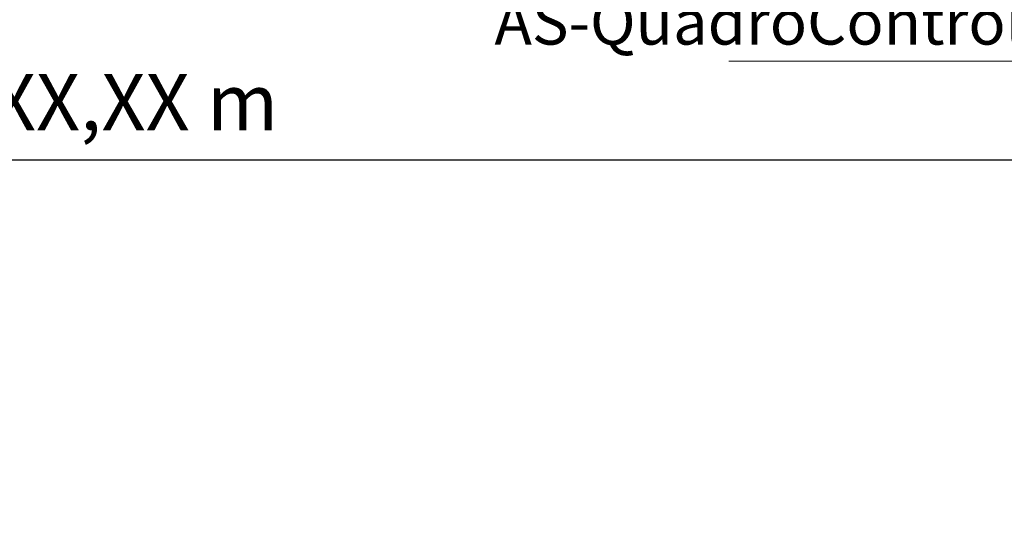
# Model space of a CAD drawing. Units: millimetres. Extents: x 0 to 21000, y 0 to 14850.
# Drawn here: x 10056 to 11147, y 4334 to 4892 of the extents above; entities that cross this region are included whole.
import ezdxf

# ---------------------------------------------------------------- set-up
doc = ezdxf.new("R2010")
doc.units = ezdxf.units.MM
doc.header["$LTSCALE"] = 333.33333
doc.layers.add('AS_kóty', color=132, linetype='Continuous', lineweight=13)
doc.styles.add('AS_Romans', font='simplex.shx', dxfattribs={"width": 0.8})
doc.styles.get("Standard").update_dxf_attribs({"font": 'SIMPLEX.shx'})
doc.dimstyles.new('AS_kóty_M25', dxfattribs={"dimscale": 25, "dimtxt": 2.5, "dimasz": 2.5, "dimexe": 2, "dimexo": 2.5, "dimgap": 0.75, "dimtad": 1, "dimdec": 1, "dimtxsty": 'AS_Romans', "dimcen": 2.5, "dimdle": 2, "dimclrd": 256, "dimclre": 256, "dimclrt": 256, "dimadec": 0, "dimazin": 0, "dimtfac": 1, "dimtdec": 0, "dimtmove": 0, "dimatfit": 2, "dimfxl": 0, "dimarcsym": 0})

# ---------------------------------------------------------------- blocks, each defined once
blk = doc.blocks.new('*D75')
at = {"layer": 'AS_kóty', "lineweight": -2}
for p, q in [((5241.8, 5080.4), (5241.8, 4686.4)), ((11741.8, 5080.4), (11741.8, 4686.4)), ((5304.3, 4736.4), (11679.3, 4736.4))]:
    blk.add_line(p, q, dxfattribs=at)
at = {"layer": 'AS_kóty'}
for points in [[(5304.3, 4746.8), (5304.3, 4726), (5241.8, 4736.4)], [(11679.3, 4726), (11679.3, 4746.8), (11741.8, 4736.4)]]:
    blk.add_solid(points, dxfattribs=at)
at = {"layer": 'Defpoints', "color": 0}
for p in [(5241.8, 5142.9), (11741.8, 5142.9), (11741.8, 4736.4)]:
    blk.add_point(p, dxfattribs=at)
at = {"layer": 'AS_kóty', "insert": (9764.7, 4792.4), "char_height": 62.5, "attachment_point": 5, "style": 'AS_Romans'}
blk.add_mtext('Délka = XX x 0,80 m = XX,XX m', dxfattribs=at)

msp = doc.modelspace()

# ---------------------------------------------------------------- linework, layer by layer
at = {"layer": 'AS_kóty'}
msp.add_lwpolyline([(11674.85, 5209.24), (11614.48, 4845.71), (10841.62, 4845.71)], dxfattribs=at)

# ---------------------------------------------------------------- texts
msp.add_text('AS-QuadroControl ST 1/2', height=50, dxfattribs=at).set_placement((10582.01, 4864.14))

# ---------------------------------------------------------------- dimensions: what is measured, and where the dimension line sits
dim = msp.add_linear_dim(base=(11741.79, 4736.41), p1=(5241.79, 5142.85), p2=(11741.79, 5142.85), text='Délka = XX x 0,80 m = XX,XX m', dimstyle='AS_kóty_M25', override={"dimtxsty": 'AS_Romans'}, dxfattribs=at)
dim.commit()
dim.dimension.update_dxf_attribs({"geometry": '*D75', "text_midpoint": (9764.68, 4736.41), "dimtype": 160})

doc.saveas('drawing.dxf')
